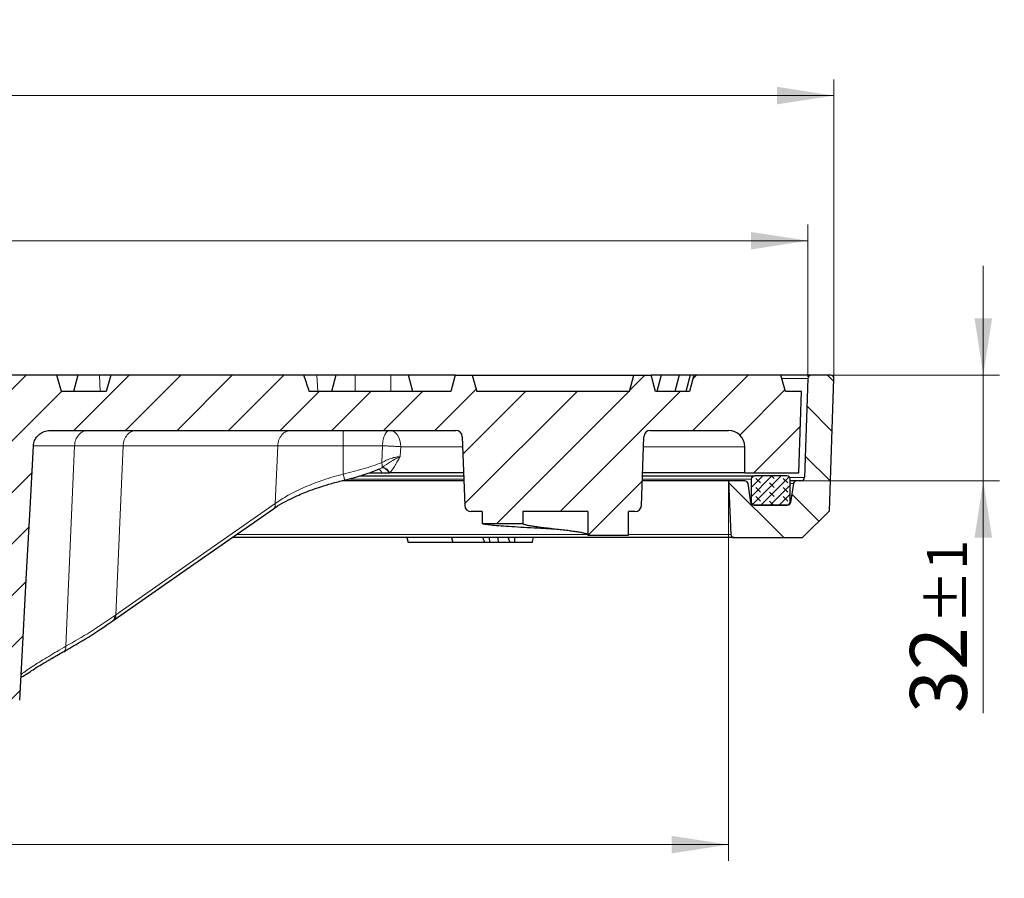
# Model space of a CAD drawing. Units: millimetres. Extents: x 0 to 420, y 0 to 297.
# Drawn here: x 140 to 201, y 46 to 99 of the extents above; entities that cross this region are included whole.
import ezdxf

# ---------------------------------------------------------------- set-up
doc = ezdxf.new("R2010")
doc.units = ezdxf.units.MM
doc.styles.add('SLDTEXTSTYLE0', font='TXT', dxfattribs={"width": 0.605})
doc.dimstyles.new('SLDDIMSTYLE4', dxfattribs={"dimtxt": 3.5, "dimasz": 3.5, "dimexe": 0, "dimexo": 0.0625, "dimgap": 0.875, "dimtad": 1, "dimdec": 0, "dimlfac": 5, "dimrnd": 1e-09, "dimzin": 12, "dimdsep": 46, "dimtxsty": 'SLDTEXTSTYLE0', "dimsah": 1, "dimcen": 0.09, "dimadec": 0, "dimazin": 3, "dimtol": 1, "dimtp": 1, "dimtm": 1, "dimtfac": 1, "dimtdec": 0, "dimtmove": 0, "dimatfit": 0, "dimfxl": 1, "dimfrac": 2, "dimtolj": 1, "dimarcsym": 0})
doc.dimstyles.new('SLDDIMSTYLE5', dxfattribs={"dimtxt": 3.5, "dimasz": 3.5, "dimexe": 0, "dimexo": 0.0625, "dimgap": 0.875, "dimtad": 1, "dimlfac": 5, "dimrnd": 1e-09, "dimzin": 12, "dimdsep": 46, "dimtxsty": 'SLDTEXTSTYLE0', "dimsah": 1, "dimcen": 0.09, "dimadec": 0, "dimazin": 3, "dimtol": 1, "dimtp": 1, "dimtm": 1, "dimtfac": 1, "dimtdec": 0, "dimtofl": 0, "dimtmove": 0, "dimatfit": 3, "dimfxl": 1, "dimfrac": 2, "dimtolj": 1, "dimarcsym": 0})
doc.dimstyles.new('SLDDIMSTYLE6', dxfattribs={"dimtxt": 3.5, "dimasz": 3.5, "dimexe": 0, "dimexo": 0.0625, "dimgap": 0.875, "dimtad": 1, "dimdec": 0, "dimlfac": 5, "dimrnd": 1e-09, "dimzin": 12, "dimdsep": 46, "dimtxsty": 'SLDTEXTSTYLE0', "dimsah": 1, "dimcen": 0.09, "dimadec": 0, "dimazin": 3, "dimtol": 1, "dimtp": 1, "dimtfac": 1, "dimtdec": 3, "dimtofl": 0, "dimtmove": 0, "dimatfit": 3, "dimfxl": 1, "dimfrac": 2, "dimtolj": 1, "dimarcsym": 0})
doc.dimstyles.new('SLDDIMSTYLE7', dxfattribs={"dimtxt": 3.5, "dimasz": 3.5, "dimexe": 0, "dimexo": 0.0625, "dimgap": 0.875, "dimtad": 1, "dimdec": 0, "dimlfac": 5, "dimrnd": 1e-09, "dimzin": 12, "dimdsep": 46, "dimtxsty": 'SLDTEXTSTYLE0', "dimsah": 1, "dimcen": 0.09, "dimadec": 0, "dimazin": 3, "dimtol": 1, "dimtp": 1.5, "dimtm": 1.5, "dimtfac": 1, "dimtdec": 1, "dimtofl": 0, "dimtmove": 0, "dimatfit": 3, "dimfxl": 1, "dimfrac": 2, "dimtolj": 1, "dimarcsym": 0})

# ---------------------------------------------------------------- blocks, each defined once
blk = doc.blocks.new('_D_4')
at = {"color": 7, "linetype": 'Continuous', "lineweight": 0}
for p, q in [((199.36, 76.93), (199.36, 83.661)), ((190.066, 76.93), (200.36, 76.93)), ((199.36, 76.93), (199.36, 70.43)), ((188.254, 70.43), (200.36, 70.43)), ((199.36, 70.43), (199.36, 56.124))]:
    blk.add_line(p, q, dxfattribs=at)
at = {"color": 7, "linetype": 'Continuous', "lineweight": 18}
for points in [[(199.36, 76.93), (199.899, 80.43), (198.822, 80.43)], [(199.36, 70.43), (198.822, 66.93), (199.899, 66.93)]]:
    blk.add_solid(points, dxfattribs=at)
at = {"color": 7, "linetype": 'Continuous', "lineweight": 18, "attachment_point": 1, "rotation": 90, "style": 'SLDTEXTSTYLE0'}
for s, insert, char_height in [('±1', (195.899, 61.608), 2.45), ('32', (194.848, 56.124), 3.5)]:
    blk.add_mtext(s, dxfattribs=dict(at, insert=insert, char_height=char_height))
blk = doc.blocks.new('_D_5')
at = {"color": 7, "linetype": 'Continuous', "lineweight": 0}
for p, q in [((63.673, 70.33), (63.673, 47.026)), ((183.673, 70.33), (183.673, 47.026)), ((63.673, 48.026), (183.673, 48.026))]:
    blk.add_line(p, q, dxfattribs=at)
at = {"color": 7, "linetype": 'Continuous', "lineweight": 18}
for points in [[(63.673, 48.026), (67.173, 47.487), (67.173, 48.564)], [(183.673, 48.026), (180.173, 48.564), (180.173, 47.487)]]:
    blk.add_solid(points, dxfattribs=at)
at = {"color": 7, "linetype": 'Continuous', "lineweight": 18, "attachment_point": 1, "style": 'SLDTEXTSTYLE0'}
for s, insert, char_height in [('%%c', (115.558, 52.538), 3.5), ('600', (120.73, 52.538), 3.5), ('±1', (128.406, 51.487), 2.45)]:
    blk.add_mtext(s, dxfattribs=dict(at, insert=insert, char_height=char_height))
blk = doc.blocks.new('_D_6')
at = {"color": 7, "linetype": 'Continuous', "lineweight": 0}
for p, q in [((58.78, 76.837), (58.78, 86.213)), ((188.566, 76.837), (188.566, 86.213)), ((188.566, 85.213), (58.78, 85.213))]:
    blk.add_line(p, q, dxfattribs=at)
at = {"color": 7, "linetype": 'Continuous', "lineweight": 18}
for points in [[(58.78, 85.213), (62.28, 84.675), (62.28, 85.752)], [(188.566, 85.213), (185.066, 85.752), (185.066, 84.675)]]:
    blk.add_solid(points, dxfattribs=at)
at = {"color": 7, "linetype": 'Continuous', "lineweight": 18, "attachment_point": 1, "style": 'SLDTEXTSTYLE0'}
for s, insert, char_height in [('1', (130.136, 91.833), 2.45), ('+', (128.523, 91.833), 2.45), ('%%c', (115.675, 89.725), 3.5), ('649', (120.848, 89.725), 3.5), ('0', (130.136, 88.675), 2.45)]:
    blk.add_mtext(s, dxfattribs=dict(at, insert=insert, char_height=char_height))
blk = doc.blocks.new('_D_7')
at = {"color": 7, "linetype": 'Continuous', "lineweight": 0}
for p, q in [((57.18, 76.83), (57.18, 95.149)), ((190.166, 76.83), (190.166, 95.149)), ((57.18, 94.149), (190.166, 94.149))]:
    blk.add_line(p, q, dxfattribs=at)
at = {"color": 7, "linetype": 'Continuous', "lineweight": 18}
for points in [[(57.18, 94.149), (60.68, 93.611), (60.68, 94.688)], [(190.166, 94.149), (186.666, 94.688), (186.666, 93.611)]]:
    blk.add_solid(points, dxfattribs=at)
at = {"color": 7, "linetype": 'Continuous', "lineweight": 18, "attachment_point": 1, "style": 'SLDTEXTSTYLE0'}
for s, insert, char_height in [('%%c', (114.406, 98.661), 3.5), ('665', (119.578, 98.661), 3.5), ('±1.5', (127.254, 97.611), 2.45)]:
    blk.add_mtext(s, dxfattribs=dict(at, insert=insert, char_height=char_height))

msp = doc.modelspace()

# ---------------------------------------------------------------- hatches: boundary and pattern name
at = {"linetype": 'Continuous', "lineweight": 18}
h = msp.add_hatch(dxfattribs=at)
h.set_pattern_fill('DIN 201 Grauguss', scale=0.5, style=0, pattern_type=2)
h.set_pattern_definition([(45, (0, 0), (-1.5875, 1.5875), [])])
edge = h.paths.add_edge_path(flags=0)
edge.add_line((175.0089, 67.0905), (177.5089, 67.0905))
edge.add_line((177.5089, 67.0905), (177.5089, 68.5303))
edge.add_line((177.5089, 68.5303), (177.9123, 68.5303))
edge.add_arc((177.9123, 68.9303), 0.4, 270, 358)
edge.add_line((178.3121, 68.9163), (178.4597, 73.1442))
edge.add_arc((178.8595, 73.1303), 0.4, 90, 178, ccw=False)
edge.add_line((178.8595, 73.5303), (183.6732, 73.5303))
edge.add_arc((183.6732, 72.5303), 1, 0, 90, ccw=False)
edge.add_line((184.6732, 72.5303), (184.6732, 70.9303))
edge.add_line((184.6732, 70.9303), (187.9987, 70.9303))
edge.add_line((187.9987, 70.9303), (188.1732, 75.9303))
edge.add_line((188.1732, 75.9303), (187.1732, 75.9303))
edge.add_line((187.1732, 75.9303), (186.9052, 76.9303))
edge.add_line((186.9052, 76.9303), (181.5411, 76.9303))
edge.add_line((181.5411, 76.9303), (181.2732, 75.9303))
edge.add_line((181.2732, 75.9303), (179.1732, 75.9303))
edge.add_line((179.1732, 75.9303), (178.9052, 76.9303))
edge.add_line((178.9052, 76.9303), (177.8411, 76.9303))
edge.add_line((177.8411, 76.9303), (177.5732, 75.9303))
edge.add_line((177.5732, 75.9303), (168.1732, 75.9303))
edge.add_line((168.1732, 75.9303), (167.9052, 76.9303))
edge.add_line((167.9052, 76.9303), (166.8411, 76.9303))
edge.add_line((166.8411, 76.9303), (166.5732, 75.9303))
edge.add_line((166.5732, 75.9303), (157.8661, 75.9303))
edge.add_spline(control_points=[(157.8661, 75.9303), (157.7742, 76.2244), (157.68, 76.5178), (157.5806, 76.8094), (157.5668, 76.8497), (157.553, 76.89), (157.539, 76.9303)], knot_values=[0.0109853, 0.0109853, 0.0109853, 0.0109853, 0.0156059, 0.0156059, 0.0156059, 0.0162451, 0.0162451, 0.0162451, 0.0162451], weights=[1, 1, 1, 1, 1, 1, 1], degree=3, periodic=0)
edge.add_line((157.539, 76.9303), (145.6529, 76.9303))
edge.add_spline(control_points=[(145.6529, 76.9303), (145.5535, 76.5976), (145.4565, 76.2641), (145.3607, 75.9303)], knot_values=[0.0000002, 0.0000002, 0.0000002, 0.0000002, 0.0052093, 0.0052093, 0.0052093, 0.0052093], weights=[1, 1, 1, 1], degree=3, periodic=0)
edge.add_line((145.3607, 75.9303), (142.6153, 75.9303))
edge.add_spline(control_points=[(142.6153, 75.9303), (142.5224, 76.2639), (142.4288, 76.5973), (142.334, 76.9303)], knot_values=[0.0000002, 0.0000002, 0.0000002, 0.0000002, 0.0051944, 0.0051944, 0.0051944, 0.0051944], weights=[1, 1, 1, 1], degree=3, periodic=0)
edge.add_line((142.334, 76.9303), (135.9763, 76.9303))
edge.add_spline(control_points=[(135.9763, 76.9303), (135.8839, 76.5971), (135.7922, 76.2637), (135.7009, 75.9303)], knot_values=[0.0000002, 0.0000002, 0.0000002, 0.0000002, 0.0051865, 0.0051865, 0.0051865, 0.0051865], weights=[1, 1, 1, 1], degree=3, periodic=0)
edge.add_line((135.7009, 75.9303), (134.4732, 75.9303))
edge.add_line((134.4732, 75.9303), (134.2052, 76.9303))
edge.add_line((134.2052, 76.9303), (133.1411, 76.9303))
edge.add_line((133.1411, 76.9303), (132.8732, 75.9303))
edge.add_line((132.8732, 75.9303), (127.3335, 75.9303))
edge.add_line((127.3335, 75.9303), (127.3335, 73.5303))
edge.add_line((127.3335, 73.5303), (135.655, 73.5303))
edge.add_spline(control_points=[(135.655, 73.5303), (135.7719, 73.5303), (135.8905, 73.5102), (136.0009, 73.4716), (136.1114, 73.4331), (136.2167, 73.3747), (136.3079, 73.3014), (136.3982, 73.2289), (136.4769, 73.1393), (136.5372, 73.0405), (136.5959, 72.9441), (136.6385, 72.8359), (136.6611, 72.7253), (136.6707, 72.6783), (136.6769, 72.6305), (136.6794, 72.5826)], knot_values=[0, 0, 0, 0, 0.0017545, 0.0017545, 0.0017545, 0.0035104, 0.0035104, 0.0035104, 0.0052484, 0.0052484, 0.0052484, 0.0069428, 0.0069428, 0.0069428, 0.0076537, 0.0076537, 0.0076537, 0.0076537], weights=[1, 1, 1, 1, 1, 1, 1, 1, 1, 1, 1, 1, 1, 1, 1, 1], degree=3, periodic=0)
edge.add_spline(control_points=[(136.6794, 72.5826), (136.8188, 70.0015), (136.9578, 67.4187), (137.0968, 64.8359), (137.17, 63.4759), (137.2432, 62.1159), (137.3164, 60.756), (137.3879, 59.4277), (137.4594, 58.0994), (137.5309, 56.7711)], knot_values=[0.0004361, 0.0004361, 0.0004361, 0.0004361, 0.0392343, 0.0392343, 0.0392343, 0.0596633, 0.0596633, 0.0596633, 0.0796163, 0.0796163, 0.0796163, 0.0796163], weights=[1, 1, 1, 1, 1, 1, 1, 1, 1, 1], degree=3, periodic=0)
edge.add_spline(control_points=[(137.5309, 56.7711), (137.5317, 56.7457), (137.5347, 56.7241), (137.5395, 56.7029), (137.5442, 56.6818), (137.5508, 56.661), (137.5589, 56.6409), (137.5671, 56.6209), (137.577, 56.6014), (137.5884, 56.583), (137.5997, 56.5646), (137.6127, 56.547), (137.6269, 56.5307), (137.6411, 56.5143), (137.6566, 56.4991), (137.6733, 56.4853), (137.6899, 56.4714), (137.7078, 56.4589), (137.7264, 56.4479), (137.745, 56.4369), (137.7646, 56.4273), (137.7847, 56.4193), (137.8048, 56.4113), (137.8257, 56.4049), (137.8468, 56.4002), (137.8673, 56.3956), (137.8882, 56.3925), (137.9091, 56.391), (137.9306, 56.3895), (137.9522, 56.3896), (137.9736, 56.3913)], knot_values=[0, 0, 0, 0, 0.0003249, 0.0003249, 0.0003249, 0.0006497, 0.0006497, 0.0006497, 0.0009745, 0.0009745, 0.0009745, 0.0012993, 0.0012993, 0.0012993, 0.001624, 0.001624, 0.001624, 0.0019487, 0.0019487, 0.0019487, 0.0022734, 0.0022734, 0.0022734, 0.002598, 0.002598, 0.002598, 0.002913, 0.002913, 0.002913, 0.0032353, 0.0032353, 0.0032353, 0.0032353], weights=[1, 1, 1, 1, 1, 1, 1, 1, 1, 1, 1, 1, 1, 1, 1, 1, 1, 1, 1, 1, 1, 1, 1, 1, 1, 1, 1, 1, 1, 1, 1], degree=3, periodic=0)
edge.add_arc((131.5732, 134.7303), 78.6, 274.670793, 275.913051)
edge.add_spline(control_points=[(139.6705, 56.5485), (139.7176, 56.5533), (139.7644, 56.5663), (139.8071, 56.5863), (139.8499, 56.6064), (139.8898, 56.6342), (139.9233, 56.6675), (139.9564, 56.7003), (139.9841, 56.7395), (140.004, 56.7816), (140.0255, 56.8271), (140.0384, 56.8776), (140.0411, 56.9279)], knot_values=[0, 0, 0, 0, 0.0007084, 0.0007084, 0.0007084, 0.0014174, 0.0014174, 0.0014174, 0.0021166, 0.0021166, 0.0021166, 0.0028742, 0.0028742, 0.0028742, 0.0028742], weights=[1, 1, 1, 1, 1, 1, 1, 1, 1, 1, 1, 1, 1], degree=3, periodic=0)
edge.add_spline(control_points=[(140.0411, 56.9279), (140.1828, 59.5362), (140.3235, 62.1406), (140.4642, 64.7449), (140.6054, 67.3578), (140.7466, 69.9707), (140.8878, 72.5836)], knot_values=[0.000472, 0.000472, 0.000472, 0.000472, 0.0395938, 0.0395938, 0.0395938, 0.0788444, 0.0788444, 0.0788444, 0.0788444], weights=[1, 1, 1, 1, 1, 1, 1], degree=3, periodic=0)
edge.add_spline(control_points=[(140.8878, 72.5836), (140.8932, 72.692), (140.9183, 72.8018), (140.9602, 72.903), (141.0021, 73.0041), (141.062, 73.0993), (141.1346, 73.1813), (141.2083, 73.2646), (141.2971, 73.3364), (141.3937, 73.3915), (141.4931, 73.4484), (141.6034, 73.489), (141.7159, 73.5108), (141.7825, 73.5237), (141.8507, 73.5303), (141.9186, 73.5303)], knot_values=[0, 0, 0, 0, 0.0016429, 0.0016429, 0.0016429, 0.0032846, 0.0032846, 0.0032846, 0.0049527, 0.0049527, 0.0049527, 0.0066706, 0.0066706, 0.0066706, 0.0076803, 0.0076803, 0.0076803, 0.0076803], weights=[1, 1, 1, 1, 1, 1, 1, 1, 1, 1, 1, 1, 1, 1, 1, 1], degree=3, periodic=0)
edge.add_line((141.9186, 73.5303), (166.8869, 73.5303))
edge.add_arc((166.8869, 73.1303), 0.4, 2, 90, ccw=False)
edge.add_line((167.2867, 73.1442), (167.4343, 68.9163))
edge.add_arc((167.8341, 68.9303), 0.4, 182, 270)
edge.add_line((167.8341, 68.5303), (168.5089, 68.5303))
edge.add_line((168.5089, 68.5303), (168.5089, 67.8105))
edge.add_spline(control_points=[(168.5089, 67.8105), (169.3423, 67.8105), (170.1756, 67.8105), (171.0089, 67.8105)], knot_values=[0, 0, 0, 0, 1.25, 1.25, 1.25, 1.25], weights=[1, 1, 1, 1], degree=3, periodic=0)
edge.add_line((171.0089, 67.8105), (171.0089, 68.5303))
edge.add_line((171.0089, 68.5303), (175.0089, 68.5303))
edge.add_line((175.0089, 68.5303), (175.0089, 67.0905))
h = msp.add_hatch(dxfattribs=at)
h.set_pattern_fill('DIN 201 Grauguss', scale=0.5, angle=90, style=0, pattern_type=2)
h.set_pattern_definition([(135, (0, 0), (-1.5875, -1.5875), [])])
edge = h.paths.add_edge_path(flags=0)
edge.add_line((185.0496, 69.1005), (184.8748, 70.2601))
edge.add_arc((184.6771, 70.2303), 0.2, 8.568119, 90)
edge.add_line((184.6771, 70.4303), (183.6732, 70.4303))
edge.add_line((183.6732, 70.4303), (183.8226, 67.1213))
edge.add_arc((184.0224, 67.1303), 0.2, 182.58474, 270)
edge.add_line((184.0224, 66.9303), (188.224, 66.9303))
edge.add_line((188.224, 66.9303), (189.8819, 68.5882))
edge.add_line((189.8819, 68.5882), (190.166, 76.7233))
edge.add_arc((189.9661, 76.7303), 0.2, 358, 450)
edge.add_line((189.9661, 76.9303), (188.7664, 76.9303))
edge.add_arc((188.7664, 76.7303), 0.2, 90, 178.008672)
edge.add_line((188.5665, 76.7372), (188.3539, 70.6233))
edge.add_arc((188.154, 70.6303), 0.2, 270, 358.008672, ccw=False)
edge.add_line((188.154, 70.4303), (187.8733, 70.4303))
edge.add_arc((187.8733, 70.2303), 0.2, 90, 171.431881)
edge.add_line((187.6756, 70.2601), (187.5008, 69.1005))
edge.add_arc((187.3031, 69.1303), 0.2, 270, 351.431881, ccw=False)
edge.add_line((187.3031, 68.9303), (185.2473, 68.9303))
edge.add_arc((185.2473, 69.1303), 0.2, 188.568119, 270, ccw=False)
h = msp.add_hatch(dxfattribs=at)
h.set_pattern_fill('DIN 128 Elastomer-Gummi', scale=0.0625, angle=90, style=0, pattern_type=2)
h.set_pattern_definition([(135, (-0.42095, 0.42095), (-0.841899, 0.280633), [0.396875, -0.79375]), (135, (-0.42095, 0.9822), (-0.841899, 0.280633), [0.396875, -0.79375]), (224.99997, (0, 0), (0.2806329, -0.28063314), [])])
edge = h.paths.add_edge_path(flags=0)
edge.add_line((185.0732, 70.5303), (185.0732, 69.1303))
edge.add_arc((185.2732, 69.1303), 0.2, 180, 270)
edge.add_line((185.2732, 68.9303), (187.2732, 68.9303))
edge.add_arc((187.2732, 69.1303), 0.2, 270, 360)
edge.add_line((187.4732, 69.1303), (187.4732, 70.5303))
edge.add_arc((187.2732, 70.5303), 0.2, 0, 90)
edge.add_line((187.2732, 70.7303), (185.2732, 70.7303))
edge.add_arc((185.2732, 70.5303), 0.2, 90, 180)

# ---------------------------------------------------------------- linework, layer by layer
at = {"color": 7, "linetype": 'Continuous', "lineweight": 25}
for p, q in [((142.334, 76.9303), (135.9763, 76.9303)), ((142.6153, 75.9303), (142.334, 76.9303)), ((143.616, 76.9303), (142.334, 76.9303)), ((143.616, 76.9303), (143.3481, 75.9303)), ((144.9447, 76.9303), (143.616, 76.9303)), ((145.6529, 76.9303), (144.9447, 76.9303)), ((145.6529, 76.9303), (145.3607, 75.9303)), ((157.539, 76.9303), (145.6529, 76.9303)), ((158.338, 76.9303), (157.539, 76.9303)), ((159.5059, 76.9303), (158.338, 76.9303)), ((159.5059, 76.9303), (159.238, 75.9303)), ((160.6874, 76.9303), (159.5059, 76.9303)), ((162.8853, 76.9303), (160.6874, 76.9303)), ((163.9679, 76.9303), (162.8853, 76.9303)), ((164.2359, 75.9303), (163.9679, 76.9303)), ((166.8411, 76.9303), (163.9679, 76.9303)), ((166.8411, 76.9303), (166.5732, 75.9303)), ((166.8411, 76.9303), (167.9052, 76.9303)), ((167.9052, 76.9303), (168.1732, 75.9303)), ((167.9052, 76.9303), (177.8411, 76.9303)), ((177.5732, 75.9303), (177.8411, 76.9303)), ((177.8411, 76.9303), (178.9052, 76.9303)), ((179.1732, 75.9303), (178.9052, 76.9303)), ((179.524, 76.9303), (178.9052, 76.9303)), ((179.524, 76.9303), (179.256, 75.9303)), ((180.6418, 76.9303), (179.524, 76.9303)), ((180.6418, 76.9303), (180.3738, 75.9303)), ((181.3159, 76.9303), (180.6418, 76.9303)), ((181.3159, 76.9303), (181.0479, 75.9303)), ((181.5411, 76.9303), (181.2732, 75.9303)), ((181.5438, 76.9303), (181.3159, 76.9303)), ((186.9052, 76.9303), (181.5411, 76.9303)), ((188.7664, 76.9303), (186.9052, 76.9303)), ((187.1732, 75.9303), (186.9052, 76.9303)), ((188.5665, 76.7372), (188.3539, 70.6233)), ((189.9661, 76.9303), (188.7664, 76.9303)), ((189.8819, 68.5882), (190.166, 76.7233)), ((145.3607, 75.9303), (142.6153, 75.9303)), ((166.5732, 75.9303), (157.8661, 75.9303)), ((177.5732, 75.9303), (168.1732, 75.9303)), ((181.2732, 75.9303), (179.1732, 75.9303)), ((188.1732, 75.9303), (187.1732, 75.9303)), ((187.9987, 70.9303), (188.1732, 75.9303)), ((141.9186, 73.5303), (166.8869, 73.5303)), ((178.8595, 73.5303), (183.6732, 73.5303)), ((167.2867, 73.1442), (167.4343, 68.9163)), ((178.3121, 68.9163), (178.4597, 73.1442)), ((184.6732, 70.9303), (184.6732, 72.5303)), ((161.575, 70.9303), (162.3334, 70.9303)), ((162.3334, 70.9303), (162.771, 70.9303)), ((162.771, 70.9303), (162.8136, 70.9303)), ((167.364, 70.9303), (162.8136, 70.9303)), ((184.6732, 70.9303), (178.3824, 70.9303)), ((184.6732, 70.9303), (187.9987, 70.9303)), ((167.3814, 70.4303), (159.8877, 70.4303)), ((160.9669, 70.7303), (167.371, 70.7303)), ((183.6732, 70.4303), (178.3649, 70.4303)), ((178.3754, 70.7303), (185.2732, 70.7303)), ((183.6732, 70.4303), (183.8226, 67.1213)), ((184.6771, 70.4303), (183.6732, 70.4303)), ((185.0732, 70.5303), (185.0732, 69.1303)), ((187.2732, 70.7303), (185.2732, 70.7303)), ((187.4732, 69.1303), (187.4732, 70.5303)), ((187.8733, 70.4303), (187.4732, 70.4303)), ((188.154, 70.4303), (187.8733, 70.4303)), ((185.0496, 69.1005), (184.8748, 70.2601)), ((187.6756, 70.2601), (187.5008, 69.1005)), ((168.5089, 68.5303), (167.8341, 68.5303)), ((168.5089, 68.5303), (168.5089, 67.8105)), ((175.0089, 68.5303), (171.0089, 68.5303)), ((171.0089, 68.5303), (171.0089, 67.8105)), ((175.0089, 68.5303), (175.0089, 67.0905)), ((177.9123, 68.5303), (177.5089, 68.5303)), ((177.5089, 67.0905), (177.5089, 68.5303)), ((187.3031, 68.9303), (185.2473, 68.9303)), ((185.2732, 68.9303), (187.2732, 68.9303)), ((188.224, 66.9303), (189.8819, 68.5882)), ((168.509, 67.8105), (171.0089, 67.8105)), ((173.0089, 67.4505), (173.0089, 67.4505)), ((184.0224, 66.9303), (153.1293, 66.9303)), ((163.8798, 66.9303), (163.9602, 66.6303)), ((166.6253, 66.9303), (166.7056, 66.6303)), ((168.6795, 66.6303), (168.5599, 66.9303)), ((168.9726, 66.6303), (168.9593, 66.9303)), ((169.5076, 66.6303), (169.4871, 66.9303)), ((170.2243, 66.6303), (170.1171, 66.9303)), ((170.5174, 66.6303), (170.5166, 66.9303)), ((171.5866, 66.6303), (171.6015, 66.6862)), ((171.6016, 66.6862), (171.667, 66.9303)), ((175.0089, 67.0905), (177.5089, 67.0905)), ((184.0224, 66.9303), (188.224, 66.9303)), ((165.3307, 66.6303), (163.9602, 66.6303)), ((166.6994, 66.6303), (165.3307, 66.6303)), ((166.6994, 66.6303), (166.7025, 66.6419)), ((168.6795, 66.6303), (166.7056, 66.6303)), ((168.9726, 66.6303), (168.6795, 66.6303)), ((169.5076, 66.6303), (168.9726, 66.6303)), ((170.2243, 66.6303), (169.5076, 66.6303)), ((170.5174, 66.6303), (170.2243, 66.6303)), ((171.5866, 66.6303), (170.5174, 66.6303)), ((145.7765, 61.8074), (145.8511, 61.8595))]:
    msp.add_line(p, q, dxfattribs=at)
at = {"color": 8, "linetype": 'Continuous', "lineweight": 18}
for p, q in [((144.9912, 75.9303), (144.9447, 76.9303)), ((158.3846, 75.9303), (158.338, 76.9303)), ((160.699, 75.9303), (160.6874, 76.9303)), ((162.897, 75.9303), (162.8853, 76.9303)), ((188.5665, 76.7372), (186.957, 76.7372)), ((143.4169, 72.5826), (142.8869, 60.2379)), ((145.9594, 62.1701), (146.4064, 72.5826)), ((146.4064, 72.5826), (155.9256, 72.5826)), ((155.9256, 72.5826), (155.7728, 69.0232)), ((159.955, 72.5826), (159.9569, 70.8467)), ((162.3711, 72.5826), (162.3302, 71.5495)), ((167.3081, 72.5303), (163.4945, 72.5303)), ((184.6732, 72.5303), (178.4383, 72.5303)), ((162.364, 71.256), (162.3357, 71.2376)), ((167.378, 70.5303), (160.2608, 70.5303)), ((185.0732, 70.5303), (178.3684, 70.5303)), ((188.3539, 70.6233), (187.4502, 70.6233)), ((187.6756, 70.2601), (187.4732, 70.2601)), ((185.0451, 69.1303), (185.0732, 69.1303)), ((187.5008, 69.1005), (187.471, 69.1005)), ((174.9876, 67.1213), (153.4029, 67.1213)), ((183.8226, 67.1213), (177.5089, 67.1213))]:
    msp.add_line(p, q, dxfattribs=at)
at = {"color": 8, "linetype": 'Continuous', "lineweight": 18, "flags": 128}
for points in [[(163.4945, 72.5303), (163.482, 72.7254), (163.4448, 72.913), (163.3845, 73.0859), (163.3033, 73.2374), (163.2044, 73.3618), (163.0915, 73.4542), (162.969, 73.5111), (162.8417, 73.5303)], [(163.4681, 71.9214), (163.4829, 72.2624), (163.4945, 72.5303)], [(155.7728, 69.0232), (150.2773, 65.1854), (145.9594, 62.1701)], [(145.9594, 62.1701), (145.9176, 62.1409), (145.8847, 62.118)]]:
    msp.add_lwpolyline(points, dxfattribs=at)
at = {"color": 7, "linetype": 'Continuous', "lineweight": 25, "flags": 128}
for points in [[(140.0422, 56.9319), (140.2506, 60.7913), (140.4642, 64.7449), (140.6778, 68.6985), (140.8878, 72.5836)], [(145.8511, 61.8595), (150.2915, 64.9603), (155.6646, 68.7126)]]:
    msp.add_lwpolyline(points, dxfattribs=at)
at = {"color": 7, "linetype": 'Continuous', "lineweight": 25}
for centre, radius, start, end in [((188.7664, 76.7303), 0.2, 90, 178.008672), ((189.9661, 76.7303), 0.2, 358, 90), ((166.8869, 73.1303), 0.4, 2, 90), ((178.8595, 73.1303), 0.4, 90, 178), ((183.6732, 72.5303), 1, 0, 90), ((184.6771, 70.2303), 0.2, 8.568119, 90), ((185.2732, 70.5303), 0.2, 90, 180), ((187.2732, 70.5303), 0.2, 0, 90), ((187.8733, 70.2303), 0.2, 90, 171.431881), ((188.154, 70.6303), 0.2, 270, 358.008672), ((185.2473, 69.1303), 0.2, 188.568119, 270), ((185.2732, 69.1303), 0.2, 180, 270), ((187.2732, 69.1303), 0.2, 270, 0), ((187.3031, 69.1303), 0.2, 270, 351.431881), ((167.8341, 68.9303), 0.4, 182, 270), ((177.9123, 68.9303), 0.4, 270, 358), ((184.0224, 67.1303), 0.2, 182.58474, 270)]:
    msp.add_arc(centre, radius, start, end, dxfattribs=at)
for points, knots in [([(157.8661, 75.9303), (157.7731, 76.2241), (157.6673, 76.5585), (157.5529, 76.89), (157.539, 76.9303)], [0, 0, 0, 0, 0.8784683, 1, 1, 1, 1]), ([(140.8872, 72.5826), (140.9041, 72.6919), (140.9379, 72.9104), (141.1234, 73.1951), (141.3869, 73.4085), (141.6681, 73.5159), (141.8507, 73.5264), (141.9186, 73.5303)], [0, 0, 0, 0, 0.2136549, 0.4272091, 0.6441769, 0.8675459, 1, 1, 1, 1]), ([(160.0529, 70.4794), (160.2504, 70.5293), (160.6453, 70.6292), (161.2223, 70.8057), (161.7434, 70.983), (162.0553, 71.1066), (162.1934, 71.1614)], [0, 0, 0, 0, 0.2638149, 0.5273981, 0.790653, 1, 1, 1, 1]), ([(155.6643, 68.7124), (155.833, 68.823), (156.1472, 69.0291), (156.6877, 69.3104), (157.1836, 69.5382), (157.6318, 69.7232), (158.0854, 69.8951), (158.6174, 70.0783), (159.2851, 70.2845), (159.7838, 70.4111), (160.0532, 70.4794)], [0, 0, 0, 0, 0.1662408, 0.309442, 0.4286505, 0.523356, 0.60932, 0.7170296, 0.8471912, 1, 1, 1, 1]), ([(173.0089, 67.4505), (172.7148, 67.4655), (172.1261, 67.4954), (171.2769, 67.5404), (170.4939, 67.5854), (169.8075, 67.6304), (169.2441, 67.6754), (168.8253, 67.7204), (168.5673, 67.7654), (168.509, 67.7954), (168.5089, 67.8104), (168.5089, 67.8105)], [0, 0, 0, 0, 0.1248439, 0.2498264, 0.374809, 0.4997915, 0.6247741, 0.7497567, 0.8747392, 0.9997218, 1, 1, 1, 1]), ([(175.0089, 67.0905), (175.0015, 67.1055), (174.9866, 67.1355), (174.8677, 67.1805), (174.6829, 67.2255), (174.4323, 67.2705), (174.1275, 67.3154), (173.7795, 67.3604), (173.402, 67.4054), (173.0094, 67.4504), (172.6167, 67.4954), (172.2391, 67.5404), (171.8911, 67.5854), (171.5861, 67.6304), (171.3357, 67.6754), (171.1495, 67.7204), (171.0349, 67.7654), (171.0089, 67.7954), (171.0089, 67.8104), (171.0089, 67.8105)], [0, 0, 0, 0, 0.0624913, 0.1249826, 0.1874739, 0.2499652, 0.3124565, 0.3749478, 0.4374391, 0.4999304, 0.5624218, 0.6249131, 0.6874044, 0.7498957, 0.812387, 0.8748783, 0.9373696, 0.9998609, 1, 1, 1, 1]), ([(142.7488, 59.9084), (143.2583, 60.2015), (144.2773, 60.7878), (145.2767, 61.4675), (145.7765, 61.8074)], [0, 0, 0, 0, 0.5000161, 1, 1, 1, 1]), ([(140.1162, 58.3031), (140.1592, 58.3334), (140.2817, 58.42), (140.4966, 58.5645), (140.7989, 58.7607), (141.1633, 58.9881), (141.5173, 59.201), (141.8093, 59.3727), (142.0451, 59.5097), (142.3586, 59.6895), (142.6106, 59.8308), (142.7513, 59.9098)], [0, 0, 0, 0, 0.069717, 0.1986305, 0.3111796, 0.4713368, 0.6378684, 0.6987552, 0.7725434, 0.8729911, 1, 1, 1, 1])]:
    msp.add_open_spline(points, degree=3, knots=knots, dxfattribs=at)
at = {"color": 8, "linetype": 'Continuous', "lineweight": 18}
for points in [[(144.2445, 73.5303), (144.1395, 73.5163), (143.9296, 73.4882), (143.6616, 73.2715), (143.4682, 72.9599), (143.434, 72.7084), (143.4169, 72.5826)], [(146.4064, 72.5826), (146.4235, 72.7084), (146.4578, 72.9599), (146.6517, 73.2715), (146.9205, 73.4882), (147.131, 73.5163), (147.2362, 73.5303)], [(159.955, 72.5826), (159.9548, 72.7084), (159.9545, 72.9599), (159.9525, 73.2715), (159.9498, 73.4882), (159.9478, 73.5163), (159.9467, 73.5303)], [(162.3711, 72.5826), (162.3808, 72.7084), (162.4003, 72.9599), (162.5103, 73.2715), (162.6626, 73.4882), (162.782, 73.5163), (162.8417, 73.5303)], [(163.4945, 72.5303), (163.413, 72.5359), (163.2499, 72.5472), (162.9537, 72.5624), (162.6486, 72.5752), (162.4636, 72.5801), (162.3711, 72.5826)]]:
    msp.add_open_spline(points, degree=3, dxfattribs=at)
for points, knots in [([(156.7558, 73.5303), (156.6504, 73.5163), (156.4398, 73.4882), (156.171, 73.2715), (155.977, 72.9599), (155.9428, 72.7084), (155.9256, 72.5826)], [0, 0, 0, 0, 0.25, 0.5, 0.75, 1, 1, 1, 1]), ([(140.8823, 72.5826), (140.8937, 72.5826), (141.0617, 72.5826), (141.5606, 72.5826), (142.3739, 72.5826), (143.0692, 72.5826), (143.4169, 72.5826)], [0, 0, 0, 0, 0.0236594, 0.3491371, 0.6745758, 1, 1, 1, 1]), ([(143.4169, 72.5826), (143.9163, 72.5826), (144.9152, 72.5826), (145.9093, 72.5826), (146.4064, 72.5826)], [0, 0, 0, 0, 0.5000078, 1, 1, 1, 1]), ([(155.9256, 72.5826), (156.0411, 72.5826), (156.272, 72.5826), (156.6903, 72.5826), (157.155, 72.5826), (157.6634, 72.5826), (158.2059, 72.5826), (158.7746, 72.5826), (159.3607, 72.5826), (159.7571, 72.5826), (159.955, 72.5826)], [0, 0, 0, 0, 0.1245784, 0.249135, 0.3742504, 0.4997495, 0.6247034, 0.7496535, 0.8750809, 1, 1, 1, 1]), ([(159.955, 72.5826), (160.1645, 72.5826), (160.5837, 72.5826), (161.203, 72.5826), (161.806, 72.5826), (162.1827, 72.5826), (162.3711, 72.5826)], [0, 0, 0, 0, 0.24998804, 0.49999287, 0.7499889, 1, 1, 1, 1]), ([(162.3302, 71.5495), (162.1469, 71.4825), (161.7801, 71.3482), (161.1907, 71.163), (160.5814, 70.9918), (160.1652, 70.8951), (159.9569, 70.8467)], [0, 0, 0, 0, 0.2494814, 0.4992834, 0.7494789, 1, 1, 1, 1]), ([(163.4681, 71.9214), (163.383, 71.9139), (163.2115, 71.8987), (162.9071, 71.8137), (162.6022, 71.6965), (162.4214, 71.5988), (162.3302, 71.5495)], [0, 0, 0, 0, 0.2437708, 0.4913455, 0.7436724, 1, 1, 1, 1]), ([(162.3357, 71.2376), (162.3433, 71.2547), (162.3586, 71.289), (162.3636, 71.365), (162.3557, 71.453), (162.3387, 71.5173), (162.3302, 71.5495)], [0, 0, 0, 0, 0.2499925, 0.5000147, 0.7499831, 1, 1, 1, 1]), ([(163.4681, 71.9214), (163.3705, 71.8755), (163.1789, 71.7854), (162.7936, 71.5605), (162.5285, 71.3726), (162.364, 71.256)], [0, 0, 0, 0, 0.2827514, 0.5549401, 1, 1, 1, 1]), ([(162.8136, 70.9303), (162.8864, 71.0092), (163.0318, 71.1667), (163.2319, 71.5206), (163.3786, 71.7694), (163.4681, 71.9214)], [0, 0, 0, 0, 0.2805741, 0.5604929, 1, 1, 1, 1]), ([(162.1181, 71.1359), (162.1447, 71.1319), (162.2019, 71.1233), (162.2807, 71.0498), (162.3158, 70.9701), (162.3334, 70.9303)], [0, 0, 0, 0, 0.3021833, 0.6510916, 1, 1, 1, 1]), ([(162.3357, 71.2376), (162.2855, 71.2037), (162.2292, 71.1658), (162.1665, 71.15), (162.1597, 71.1483)], [0, 0, 0, 0, 0.8926751, 1, 1, 1, 1]), ([(162.3357, 71.2376), (162.3704, 71.2368), (162.4398, 71.2351), (162.565, 71.167), (162.6851, 71.0619), (162.7424, 70.9742), (162.771, 70.9303)], [0, 0, 0, 0, 0.250005, 0.5000071, 0.7500093, 1, 1, 1, 1]), ([(162.364, 71.256), (162.3815, 71.2561), (162.4164, 71.2562), (162.4767, 71.2393), (162.5398, 71.2104), (162.6038, 71.1698), (162.6658, 71.1192), (162.7231, 71.0608), (162.7743, 70.9969), (162.8005, 70.9525), (162.8136, 70.9303)], [0, 0, 0, 0, 0.1250009, 0.2499904, 0.3749856, 0.4999859, 0.6249883, 0.7499897, 0.8749883, 1, 1, 1, 1]), ([(159.9569, 70.8467), (159.7483, 70.79), (159.3307, 70.6764), (158.7193, 70.4788), (158.1299, 70.2646), (157.5707, 70.0348), (157.0474, 69.7925), (156.5685, 69.5408), (156.1352, 69.2831), (155.8935, 69.1097), (155.7728, 69.0232)], [0, 0, 0, 0, 0.1242607, 0.2487275, 0.3733296, 0.4981579, 0.6232251, 0.7490171, 0.8747461, 1, 1, 1, 1]), ([(160.0525, 70.482), (160.0523, 70.4821), (160.0513, 70.4825), (160.0446, 70.5043), (160.033, 70.5453), (160.0173, 70.6044), (159.9988, 70.6766), (159.9783, 70.7588), (159.964, 70.8174), (159.9569, 70.8467)], [0, 0, 0, 0, 0.06007798, 0.21672865, 0.37338503, 0.53004142, 0.68669208, 0.84333432, 1, 1, 1, 1]), ([(155.6615, 68.7164), (155.6856, 68.734), (155.7406, 68.7741), (155.7836, 68.8851), (155.7764, 68.9772), (155.7728, 69.0232)], [0, 0, 0, 0, 0.28003706, 0.64001853, 1, 1, 1, 1]), ([(145.8847, 62.118), (145.3898, 61.7814), (144.4001, 61.1084), (143.3913, 60.5281), (142.8869, 60.2379)], [0, 0, 0, 0, 0.50000198, 1, 1, 1, 1]), ([(145.7735, 61.8111), (145.7976, 61.8288), (145.8526, 61.8691), (145.8955, 61.9801), (145.8883, 62.072), (145.8847, 62.118)], [0, 0, 0, 0, 0.2812949, 0.6406474, 1, 1, 1, 1]), ([(145.9594, 62.1701), (145.963, 62.1241), (145.9701, 62.0322), (145.9272, 61.9212), (145.8722, 61.8809), (145.8481, 61.8632)], [0, 0, 0, 0, 0.3593809, 0.7187618, 1, 1, 1, 1]), ([(142.8869, 60.2379), (142.5221, 60.0277), (141.7926, 59.6072), (140.9192, 59.0592), (140.3592, 58.6889), (140.1583, 58.526), (140.1269, 58.5006)], [0, 0, 0, 0, 0.3140683, 0.6280174, 0.9419277, 1, 1, 1, 1]), ([(142.7504, 59.911), (142.7523, 59.9115), (142.797, 59.9232), (142.8486, 59.9973), (142.8938, 60.1116), (142.8892, 60.1958), (142.8869, 60.2379)], [0, 0, 0, 0, 0.0171954, 0.3987289, 0.6993624, 1, 1, 1, 1])]:
    msp.add_open_spline(points, degree=3, knots=knots, dxfattribs=at)

# ---------------------------------------------------------------- texts
at = {"color": 8, "linetype": 'Continuous', "lineweight": 18, "insert": (198.442, 27.9202), "char_height": 15, "attachment_point": 1, "rotation": 25, "style": 'SLDTEXTSTYLE0'}
msp.add_mtext('in Bearbeitung', dxfattribs=at)

# ---------------------------------------------------------------- dimensions: what is measured, and where the dimension line sits
at = {"color": 7, "linetype": 'Continuous', "lineweight": 18}
for base, p1, p2, dimstyle, picture, middle in [((190.1661, 94.1493), (57.1803, 76.7303), (190.1661, 76.7303), 'SLDDIMSTYLE7', '_D_7', (123.6732, 94.1493)), ((58.7799, 85.2132), (188.5665, 76.7372), (58.7799, 76.7372), 'SLDDIMSTYLE6', '_D_6', (123.6732, 85.2132)), ((183.6732, 48.0259), (63.6732, 70.4303), (183.6732, 70.4303), 'SLDDIMSTYLE5', '_D_5', (123.6732, 48.0259))]:
    dim = msp.add_linear_dim(base=base, p1=p1, p2=p2, text='%%c<>', dimstyle=dimstyle, dxfattribs=at)
    dim.commit()
    dim.dimension.update_dxf_attribs({"geometry": picture, "text_midpoint": middle, "dimtype": 160})
dim = msp.add_linear_dim(base=(199.360168296, 70.4302812299), p1=(189.9660887277, 76.9302812299), p2=(188.1540277832, 70.4302812299), angle=90, dimstyle='SLDDIMSTYLE4', dxfattribs=at)
dim.commit()
dim.dimension.update_dxf_attribs({"geometry": '_D_4', "text_midpoint": (199.360168296, 60.5570537456), "dimtype": 160})

doc.saveas('drawing.dxf')
